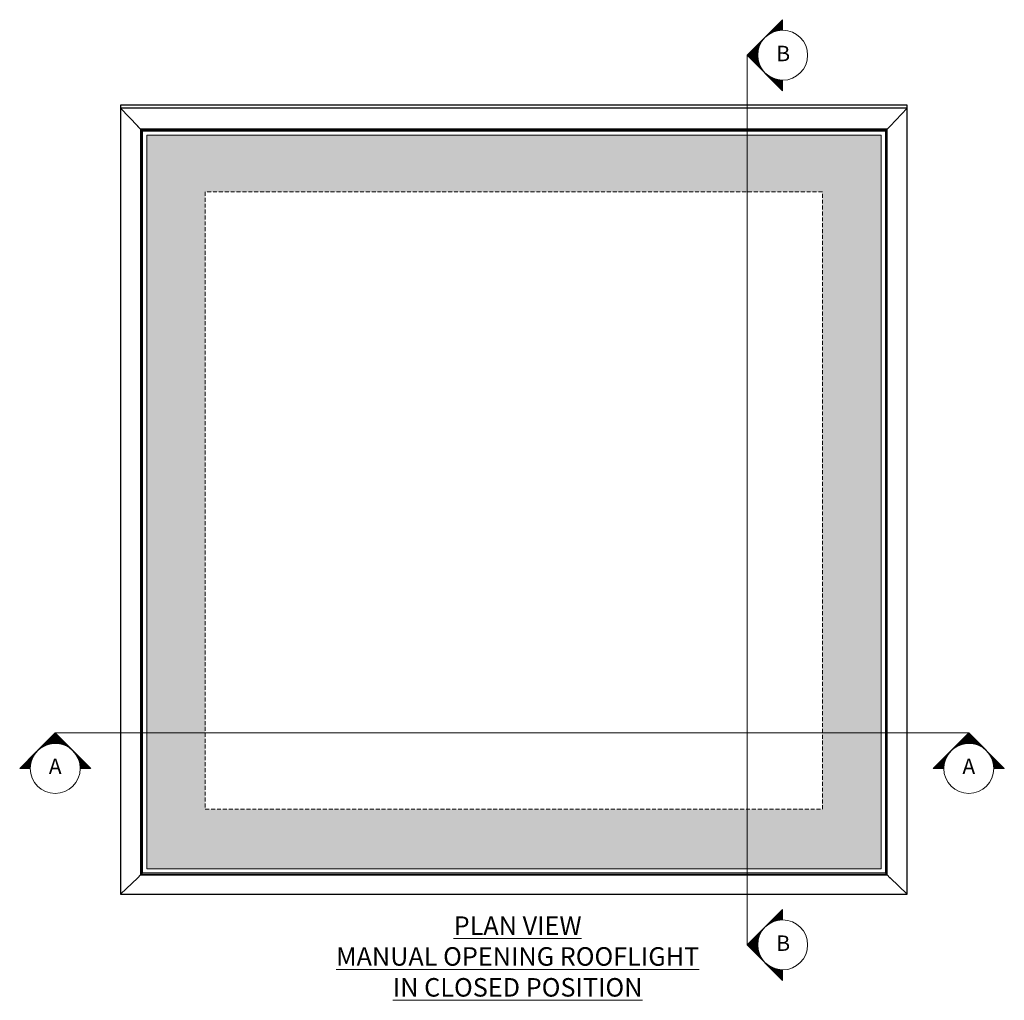
# Model space of a CAD drawing. Units: inches. Extents: x -4358 to 5318, y -2095 to 2552.
# Drawn here: x 471 to 2066, y 921 to 2510 of the extents above; entities that cross this region are included whole.
import ezdxf
from ezdxf.lldxf.tags import DXFTag

# ---------------------------------------------------------------- set-up
doc = ezdxf.new("R2010")
doc.units = ezdxf.units.IN
doc.header["$MEASUREMENT"] = 0
doc.linetypes.add('HIDDEN', pattern=[9.525, 6.35, -3.175])
for name, color, linetype, lineweight in [('NextGenRoof_1_10SECTIONREF', 252, 'DASHDOT', 13), ('NextGenRoof_1_10TXT', 30, 'Continuous', 13), ('NextGenRoof_Aluminium Extrusion', 7, 'Continuous', 30), ('NextGenRoof_Aluminium Hidden', 2, 'HIDDEN', 9), ('NextGenRoof_Glass', 4, 'Continuous', 9), ('NextGenRoof_Hatch', 2, 'Continuous', 9)]:
    doc.layers.add(name, color=color, linetype=linetype, lineweight=lineweight)
doc.styles.add('NextGenRoof', font='verdana.ttf')
tags = doc.linetypes.add('DASHDOT', pattern=[1, 0.5, -0.25, 0, -0.25]).pattern_tags.tags
tags[10:11] = [DXFTag(74, 4), DXFTag(75, 0), DXFTag(340, '0'), DXFTag(46, 1.0), DXFTag(50, 0.0), DXFTag(44, 0.0), DXFTag(45, 0.0)]
tags[8:9] = [DXFTag(74, 4), DXFTag(75, 0), DXFTag(340, '0'), DXFTag(46, 1.0), DXFTag(50, 0.0), DXFTag(44, 0.0), DXFTag(45, 0.0)]
tags[6:7] = [DXFTag(74, 4), DXFTag(75, 0), DXFTag(340, '0'), DXFTag(46, 1.0), DXFTag(50, 0.0), DXFTag(44, 0.0), DXFTag(45, 0.0)]
tags[4:5] = [DXFTag(74, 4), DXFTag(75, 0), DXFTag(340, '0'), DXFTag(46, 1.0), DXFTag(50, 0.0), DXFTag(44, 0.0), DXFTag(45, 0.0)]

msp = doc.modelspace()

# ---------------------------------------------------------------- hatches: boundary and pattern name
at = {"layer": 'NextGenRoof_1_10SECTIONREF', "linetype": 'Continuous', "lineweight": 0}
h = msp.add_hatch(dxfattribs=at)
h.set_pattern_fill('ANSI31', color=256, scale=0.16, angle=540, style=0)
h.set_pattern_definition([(315, (-96924.49797, -80020.69408), (-0.0141421356237, -0.0141421356237), [])])
h.paths.add_polyline_path([(1649.6, 2452), (1707.13, 2509.52), (1707.13, 2492.49, 0.4142136), (1666.64, 2452, 0.4142136), (1707.13, 2411.51), (1707.13, 2394.47)])
h = msp.add_hatch(dxfattribs=at)
h.set_pattern_fill('ANSI31', color=256, scale=0.16, angle=450, style=0)
h.set_pattern_definition([(225, (-81944.39865, 99928.306051), (-0.0141421356237, 0.0141421356237), [])])
h.paths.add_polyline_path([(528.29, 1354.2), (585.82, 1296.68), (568.78, 1296.68, 0.4142136), (528.29, 1337.17, 0.4142136), (487.8, 1296.68), (470.76, 1296.68)])
h = msp.add_hatch(dxfattribs=at)
h.set_pattern_fill('ANSI31', color=256, scale=0.16, angle=450, style=0)
h.set_pattern_definition([(225, (-80463.901264, 99928.306051), (-0.0141421356237, 0.0141421356237), [])])
h.paths.add_polyline_path([(2008.79, 1354.2), (2066.32, 1296.68), (2049.28, 1296.68, 0.4142136), (2008.79, 1337.17, 0.4142136), (1968.3, 1296.68), (1951.26, 1296.68)])
h = msp.add_hatch(dxfattribs=at)
h.set_pattern_fill('ANSI31', color=256, scale=0.16, angle=540, style=0)
h.set_pattern_definition([(315, (-96924.49797, -81461.984468), (-0.0141421356237, -0.0141421356237), [])])
h.paths.add_polyline_path([(1649.6, 1010.71), (1707.13, 1068.23), (1707.13, 1051.2, 0.4142136), (1666.64, 1010.71, 0.4142136), (1707.13, 970.22), (1707.13, 953.18)])
at = {"layer": 'NextGenRoof_Hatch'}
h = msp.add_hatch(color=9, dxfattribs=at)
h.paths.add_polyline_path([(676.56, 1133.95), (1866.56, 1133.95), (1866.56, 2322.29), (676.56, 2322.29)])
h.paths.add_polyline_path([(771.56, 2230.46), (1771.56, 2230.46), (1771.56, 1230.46), (771.56, 1230.46)], flags=16)

# ---------------------------------------------------------------- linework, layer by layer
for p, q in [((1909.06, 2371.23), (634.06, 2371.23)), ((634.06, 2371.23), (634.06, 2366.21)), ((1909.06, 2366.21), (1909.06, 2371.23))]:
    msp.add_line(p, q)
at = {"layer": 'NextGenRoof_1_10SECTIONREF', "linetype": 'Continuous', "lineweight": 0}
for p, q in [((1707.13, 2509.52), (1649.6, 2452)), ((1707.13, 2394.47), (1649.6, 2452)), ((1707.13, 2411.51), (1707.13, 2394.47)), ((470.76, 1296.68), (528.29, 1354.2)), ((585.82, 1296.68), (528.29, 1354.2)), ((1951.26, 1296.68), (2008.79, 1354.2)), ((2066.32, 1296.68), (2008.79, 1354.2)), ((487.8, 1296.68), (470.76, 1296.68)), ((1968.3, 1296.68), (1951.26, 1296.68)), ((1707.13, 1068.23), (1649.6, 1010.71)), ((1707.13, 953.18), (1649.6, 1010.71)), ((1707.13, 970.22), (1707.13, 953.18))]:
    msp.add_line(p, q, dxfattribs=at)
at = {"layer": 'NextGenRoof_1_10SECTIONREF', "linetype": 'DASHDOT', "lineweight": 0, "ltscale": 100}
for p, q in [((1649.6, 1010.71), (1649.6, 2452)), ((528.29, 1354.2), (2008.79, 1354.2))]:
    msp.add_line(p, q, dxfattribs=at)
at = {"layer": 'NextGenRoof_1_10SECTIONREF', "linetype": 'Continuous', "lineweight": 0}
for centre in [(1707.13, 2452), (528.29, 1296.68), (2008.79, 1296.68), (1707.13, 1010.71)]:
    msp.add_circle(centre, 40.49, dxfattribs=at)
at = {"layer": 'NextGenRoof_Aluminium Extrusion'}
for p, q in [((1909.06, 2366.21), (634.06, 2366.21)), ((634.06, 2366.21), (634.12, 2366.15)), ((634.06, 2366.21), (634.06, 1092.96)), ((634.12, 2366.15), (634.06, 2366.21)), ((634.12, 2366.15), (662, 2336.85)), ((1909, 2366.15), (1881.12, 2336.85)), ((1909.06, 2366.21), (1909, 2366.15)), ((1909, 2366.15), (1909.06, 2366.21)), ((1909.06, 1092.96), (1909.06, 2366.21)), ((662, 2336.85), (662.14, 2336.71)), ((662.14, 2336.71), (662, 2336.85)), ((662.14, 2336.71), (666.66, 2332.19)), ((666.66, 2332.19), (666.86, 2331.99)), ((666.86, 2331.99), (666.66, 2332.19)), ((666.86, 2331.99), (666.96, 2331.89)), ((1876.26, 2331.99), (666.86, 2331.99)), ((666.86, 2331.99), (666.86, 1124.25)), ((666.96, 2331.89), (667.06, 2331.79)), ((667.06, 2331.79), (666.96, 2331.89)), ((667.06, 1124.45), (667.06, 2331.79)), ((667.06, 2331.79), (667.26, 2331.59)), ((667.06, 2331.79), (1876.06, 2331.79)), ((667.26, 2331.59), (667.06, 2331.79)), ((667.26, 2331.59), (669.36, 2329.49)), ((1875.86, 2331.59), (1873.76, 2329.49)), ((1876.06, 2331.79), (1875.86, 2331.59)), ((1875.86, 2331.59), (1876.06, 2331.79)), ((1876.16, 2331.89), (1876.06, 2331.79)), ((1876.06, 2331.79), (1876.16, 2331.89)), ((1876.06, 2331.79), (1876.06, 1124.45)), ((1876.26, 2331.99), (1876.16, 2331.89)), ((1876.46, 2332.19), (1876.26, 2331.99)), ((1876.26, 2331.99), (1876.46, 2332.19)), ((1876.26, 1124.25), (1876.26, 2331.99)), ((1880.98, 2336.71), (1876.46, 2332.19)), ((1881.12, 2336.85), (1880.98, 2336.71)), ((1880.98, 2336.71), (1881.12, 2336.85)), ((669.36, 2329.49), (669.56, 2329.29)), ((669.56, 2329.29), (669.36, 2329.49)), ((669.56, 1126.95), (669.56, 2329.29)), ((669.56, 2329.29), (1873.56, 2329.29)), ((1873.76, 2329.49), (1873.56, 2329.29)), ((1873.56, 2329.29), (1873.76, 2329.49)), ((1873.56, 2329.29), (1873.56, 1126.95)), ((662, 1119.4), (634.12, 1093.02)), ((662.14, 1119.54), (662, 1119.4)), ((662, 1119.4), (662.14, 1119.54)), ((666.66, 1124.05), (662.14, 1119.54)), ((666.86, 1124.25), (666.66, 1124.05)), ((666.66, 1124.05), (666.86, 1124.25)), ((666.96, 1124.35), (666.86, 1124.25)), ((666.86, 1124.25), (1876.26, 1124.25)), ((667.06, 1124.45), (666.96, 1124.35)), ((666.96, 1124.35), (667.06, 1124.45)), ((667.26, 1124.65), (667.06, 1124.45)), ((667.06, 1124.45), (667.26, 1124.65)), ((1876.06, 1124.45), (667.06, 1124.45)), ((669.36, 1126.75), (667.26, 1124.65)), ((669.56, 1126.95), (669.36, 1126.75)), ((669.36, 1126.75), (669.56, 1126.95)), ((1873.56, 1126.95), (669.56, 1126.95)), ((1873.56, 1126.95), (1873.76, 1126.75)), ((1873.76, 1126.75), (1873.56, 1126.95)), ((1873.76, 1126.75), (1875.86, 1124.65)), ((1875.86, 1124.65), (1876.06, 1124.45)), ((1876.06, 1124.45), (1875.86, 1124.65)), ((1876.06, 1124.45), (1876.16, 1124.35)), ((1876.16, 1124.35), (1876.06, 1124.45)), ((1876.16, 1124.35), (1876.26, 1124.25)), ((1876.26, 1124.25), (1876.46, 1124.05)), ((1876.46, 1124.05), (1876.26, 1124.25)), ((1876.46, 1124.05), (1880.98, 1119.54)), ((1880.98, 1119.54), (1881.12, 1119.4)), ((1881.12, 1119.4), (1880.98, 1119.54)), ((1881.12, 1119.4), (1909, 1093.02)), ((634.12, 1093.02), (634.06, 1092.96)), ((634.06, 1092.96), (634.12, 1093.02)), ((634.06, 1092.96), (1909.06, 1092.96)), ((1909, 1093.02), (1909.06, 1092.96)), ((1909.06, 1092.96), (1909, 1093.02))]:
    msp.add_line(p, q, dxfattribs=at)
at = {"layer": 'NextGenRoof_Aluminium Hidden'}
for p, q in [((1771.56, 2230.46), (771.56, 2230.46)), ((771.56, 2230.46), (771.56, 1230.46)), ((1771.56, 1230.46), (1771.56, 2230.46)), ((771.56, 1230.46), (1771.56, 1230.46))]:
    msp.add_line(p, q, dxfattribs=at)
at = {"layer": 'NextGenRoof_Glass'}
msp.add_lwpolyline([(676.56, 2322.29), (1866.56, 2322.29), (1866.56, 1133.95), (676.56, 1133.95)], close=True, dxfattribs=at)

# ---------------------------------------------------------------- texts
at = {"layer": 'NextGenRoof_1_10TXT', "linetype": 'Continuous', "lineweight": 0, "attachment_point": 5, "style": 'NextGenRoof'}
for s, insert, char_height, width in [('B', (1708, 2451.55), 25, 66.9804), ('A', (528.29, 1296.68), 25, 66.9804), ('A', (2008.79, 1296.68), 25, 66.9804), ('{\\LPLAN VIEW\\PMANUAL OPENING ROOFLIGHT\\PIN CLOSED POSITION}', (1277.68, 991.94), 30, 796), ('B', (1708, 1010.25), 25, 66.9804)]:
    msp.add_mtext(s, dxfattribs=dict(at, insert=insert, char_height=char_height, width=width))

doc.saveas('drawing.dxf')
